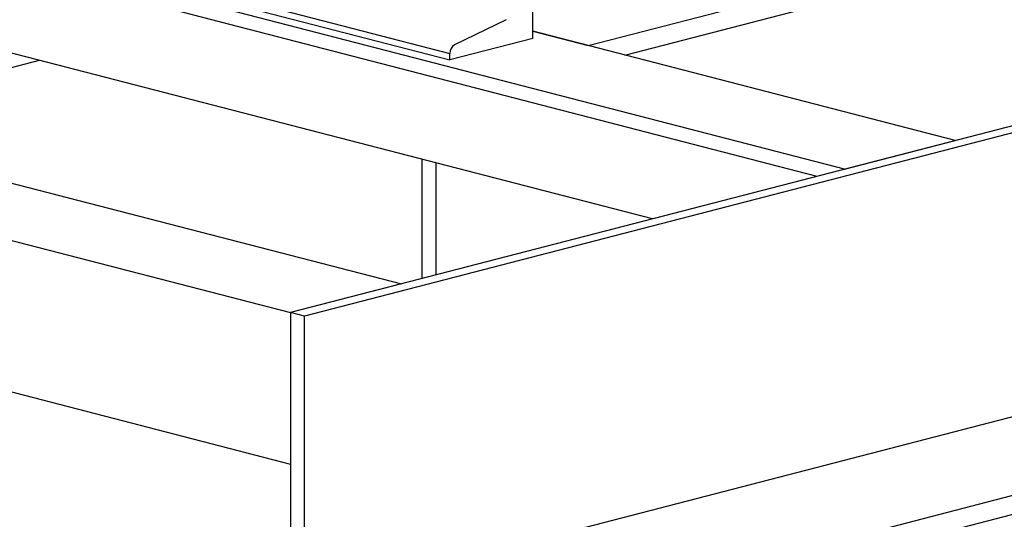
# Model space of a CAD drawing. Units: inches. Extents: x 0.1 to 22.1, y 0.1 to 17.1.
# Drawn here: x 3 to 4.3, y 3.2 to 3.9 of the extents above; entities that cross this region are included whole.
import ezdxf

# ---------------------------------------------------------------- set-up
doc = ezdxf.new("R2010")
doc.units = ezdxf.units.IN
doc.header["$MEASUREMENT"] = 0

msp = doc.modelspace()

# ---------------------------------------------------------------- linework, layer by layer
at = {"color": 7, "linetype": 'Continuous', "lineweight": 25}
for p, q in [((3.69449854, 3.83041774), (3.69449854, 4.12019551)), ((3.76520925, 3.82126711), (4.50325195, 4.01228662)), ((3.81185984, 3.80919303), (4.50325195, 3.98813847)), ((3.02876633, 3.94789132), (3.58857397, 3.80300244)), ((4.09224606, 3.66341868), (3.01094726, 3.94327941)), ((4.0572582, 3.65436309), (2.98725036, 3.9313015)), ((5.11755087, 3.92878709), (3.38513918, 3.48040595)), ((5.13522865, 3.92421175), (3.40281696, 3.47583061)), ((1.85602081, 3.87617091), (3.38513918, 3.48040595)), ((3.66030226, 3.85428654), (3.59448249, 3.8222648)), ((3.84720412, 3.59999714), (2.93101165, 3.8371252)), ((3.69449854, 3.83956839), (3.76520925, 3.82126711)), ((4.23366741, 3.70002122), (3.69449854, 3.83956839)), ((3.69449854, 3.83041774), (3.58857397, 3.80300244)), ((3.58857397, 3.80300244), (3.58857397, 3.81120774)), ((2.89956907, 3.75989074), (3.06449587, 3.80257694)), ((4.09224606, 3.66341868), (4.23366741, 3.70002122)), ((1.85602081, 3.68298574), (3.38513918, 3.28722079)), ((3.55307719, 3.52387148), (3.55307719, 3.67612279)), ((3.57075489, 3.67154746), (3.57075489, 3.52844679)), ((2.98720921, 3.65660292), (3.5265606, 3.51700851)), ((5.13522865, 3.56198956), (3.40281696, 3.11360842)), ((3.5265606, 3.51700851), (3.38513918, 3.48040595)), ((5.32968293, 3.51166109), (3.59727123, 3.06327995)), ((5.32968293, 3.48751295), (3.59727123, 3.03913181)), ((3.38513918, 3.48040595), (3.38513918, 3.09403563)), ((3.40281696, 3.47583061), (3.38513918, 3.48040595)), ((3.38513918, 3.48040595), (3.38513918, 3.28722079)), ((3.40281696, 3.11360842), (3.40281696, 3.47583061))]:
    msp.add_line(p, q, dxfattribs=at)
at = {"color": 8, "linetype": 'Continuous', "lineweight": 25}
msp.add_line((3.04461774, 3.95199397), (3.58857397, 3.81120774), dxfattribs=at)
at = {"color": 7, "linetype": 'Continuous', "lineweight": 25}
msp.add_arc((3.60102362, 3.81166224), 0.01245795, 121.67207718, 182.09079188, dxfattribs=at)

doc.saveas('drawing.dxf')
